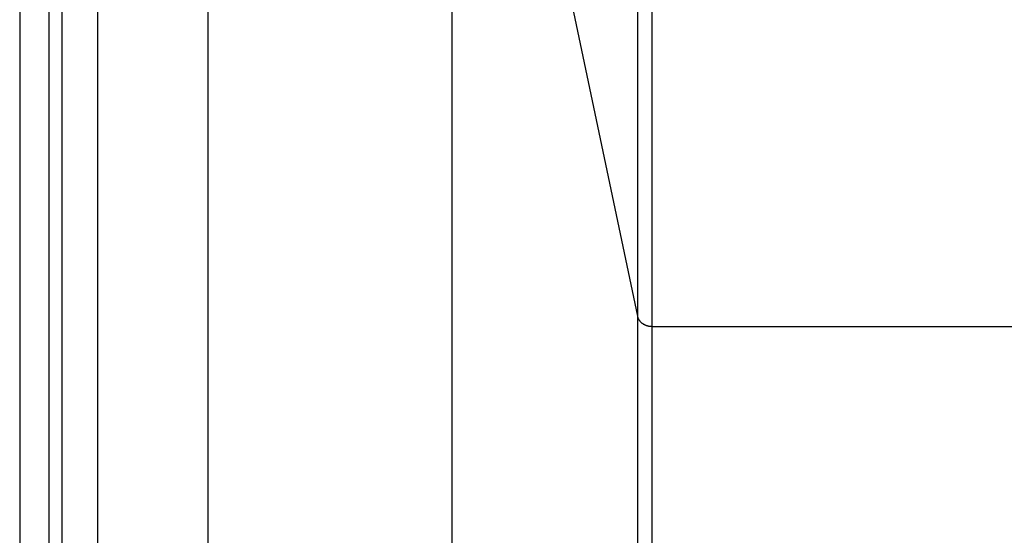
# Model space of a CAD drawing. Extents: x -55 to 55, y -24 to 24.
# Drawn here: x 10 to 11, y -14 to -13 of the extents above; entities that cross this region are included whole.
import ezdxf

# ---------------------------------------------------------------- set-up
doc = ezdxf.new("R2010")
doc.units = 0
doc.layers.get('0').update_dxf_attribs({"linetype": 'CONTINUOUS'})

msp = doc.modelspace()

# ---------------------------------------------------------------- linework, layer by layer
at = {"color": 0}
for points in [[(10.603, -2.9757), (10.603, -13.5058)], [(10.603, -2.9757), (10.603, -13.5058)], [(10.603, -2.9757), (10.603, -13.5058)], [(10.603, -2.9757), (10.603, -13.5058)], [(10.603, -2.9757), (10.603, -13.5058)], [(10.603, -2.9757), (10.603, -13.5058)], [(10.603, -2.9757), (10.603, -13.5058)], [(10.603, -2.9757), (10.603, -13.5058)], [(10.603, -2.9757), (10.603, -13.5058)], [(10.603, -2.9757), (10.603, -13.5058)], [(10.603, -2.9757), (10.603, -13.5058)], [(10.603, -2.9757), (10.603, -13.5058)], [(10.603, -2.9757), (10.603, -13.5058)], [(10.603, -2.9757), (10.603, -13.5058)], [(10.603, -2.9757), (10.603, -13.5058)], [(10.603, -2.9757), (10.603, -13.5058)], [(10.603, -2.9757), (10.603, -13.5058)], [(10.603, -2.9757), (10.603, -13.5058)], [(10.603, -2.9757), (10.603, -13.5058)], [(10.603, -2.9757), (10.603, -13.5058)], [(10.603, -2.9757), (10.603, -13.5058)], [(10.6226, -2.9896), (10.6226, -13.5196)], [(10.6226, -2.9896), (10.6226, -13.5196)], [(10.6226, -2.9896), (10.6226, -13.5196)], [(10.6226, -2.9896), (10.6226, -13.5196)], [(10.6226, -2.9896), (10.6226, -13.5196)], [(10.6226, -2.9896), (10.6226, -13.5196)], [(10.6226, -2.9896), (10.6226, -13.5196)], [(10.6226, -2.9896), (10.6226, -13.5196)], [(10.6226, -2.9896), (10.6226, -13.5196)], [(10.6226, -2.9896), (10.6226, -13.5196)], [(10.6226, -2.9896), (10.6226, -13.5196)], [(10.6226, -2.9896), (10.6226, -13.5196)], [(10.6226, -2.9896), (10.6226, -13.5196)], [(10.6226, -2.9896), (10.6226, -13.5196)], [(10.6226, -2.9896), (10.6226, -13.5196)], [(10.6226, -2.9896), (10.6226, -13.5196)], [(10.6226, -2.9896), (10.6226, -13.5196)], [(10.6226, -2.9896), (10.6226, -13.5196)], [(10.6226, -2.9896), (10.6226, -13.5196)], [(10.6226, -2.9896), (10.6226, -13.5196)], [(10.6226, -2.9896), (10.6226, -13.5196)], [(10.0137, -12.2956), (10.0137, -13.9961)], [(10.0137, -12.2956), (10.0137, -13.9961)], [(10.0137, -12.2956), (10.0137, -13.9961)], [(10.0137, -12.2956), (10.0137, -13.9961)], [(10.0137, -12.2956), (10.0137, -13.9961)], [(10.0137, -12.2956), (10.0137, -13.9961)], [(10.0137, -12.2956), (10.0137, -13.9961)], [(10.0137, -12.2956), (10.0137, -13.9961)], [(10.0137, -12.2956), (10.0137, -13.9961)], [(10.0137, -12.2956), (10.0137, -13.9961)], [(10.0137, -12.2956), (10.0137, -13.9961)], [(10.0137, -12.2956), (10.0137, -13.9961)], [(10.0137, -12.2956), (10.0137, -13.9961)], [(10.0137, -12.2956), (10.0137, -13.9961)], [(10.0137, -12.2956), (10.0137, -13.9961)], [(10.0137, -12.2956), (10.0137, -13.9961)], [(10.0137, -12.2956), (10.0137, -13.9961)], [(10.0137, -12.2956), (10.0137, -13.9961)], [(10.0137, -12.2956), (10.0137, -13.9961)], [(10.0137, -12.2956), (10.0137, -13.9961)], [(10.0137, -12.2956), (10.0137, -13.9961)], [(10.3485, -12.2956), (10.3485, -13.9961)], [(10.3485, -12.2956), (10.3485, -13.9961)], [(10.3485, -12.2956), (10.3485, -13.9961)], [(10.3485, -12.2956), (10.3485, -13.9961)], [(10.3485, -12.2956), (10.3485, -13.9961)], [(10.3485, -12.2956), (10.3485, -13.9961)], [(10.3485, -12.2956), (10.3485, -13.9961)], [(10.3485, -12.2956), (10.3485, -13.9961)], [(10.3485, -12.2956), (10.3485, -13.9961)], [(10.3485, -12.2956), (10.3485, -13.9961)], [(10.3485, -12.2956), (10.3485, -13.9961)], [(10.3485, -12.2956), (10.3485, -13.9961)], [(10.3485, -12.2956), (10.3485, -13.9961)], [(10.3485, -12.2956), (10.3485, -13.9961)], [(10.3485, -12.2956), (10.3485, -13.9961)], [(10.3485, -12.2956), (10.3485, -13.9961)], [(10.3485, -12.2956), (10.3485, -13.9961)], [(10.3485, -12.2956), (10.3485, -13.9961)], [(10.3485, -12.2956), (10.3485, -13.9961)], [(10.3485, -12.2956), (10.3485, -13.9961)], [(10.3485, -12.2956), (10.3485, -13.9961)], [(10.3485, -12.2956), (10.603, -13.5058)], [(10.3485, -12.2956), (10.603, -13.5058)], [(10.3485, -12.2956), (10.603, -13.5058)], [(10.3485, -12.2956), (10.603, -13.5058)], [(10.3485, -12.2956), (10.603, -13.5058)], [(10.3485, -12.2956), (10.603, -13.5058)], [(10.3485, -12.2956), (10.603, -13.5058)], [(10.3485, -12.2956), (10.603, -13.5058)], [(10.3485, -12.2956), (10.603, -13.5058)], [(10.3485, -12.2956), (10.603, -13.5058)], [(10.3485, -12.2956), (10.603, -13.5058)], [(10.3485, -12.2956), (10.603, -13.5058)], [(10.3485, -12.2956), (10.603, -13.5058)], [(10.3485, -12.2956), (10.603, -13.5058)], [(10.3485, -12.2956), (10.603, -13.5058)], [(10.3485, -12.2956), (10.603, -13.5058)], [(10.3485, -12.2956), (10.603, -13.5058)], [(10.3485, -12.2956), (10.603, -13.5058)], [(10.3485, -12.2956), (10.603, -13.5058)], [(10.3485, -12.2956), (10.603, -13.5058)], [(10.3485, -12.2956), (10.603, -13.5058)], [(9.8628, -13.0134), (9.8628, -14.8519)], [(9.8628, -13.0134), (9.8628, -14.8519)], [(9.8628, -13.0134), (9.8628, -14.8519)], [(9.8628, -13.0134), (9.8628, -14.8519)], [(9.8628, -13.0134), (9.8628, -14.8519)], [(9.8628, -13.0134), (9.8628, -14.8519)], [(9.8628, -13.0134), (9.8628, -14.8519)], [(9.8628, -13.0134), (9.8628, -14.8519)], [(9.8628, -13.0134), (9.8628, -14.8519)], [(9.8628, -13.0134), (9.8628, -14.8519)], [(9.8628, -13.0134), (9.8628, -14.8519)], [(9.8628, -13.0134), (9.8628, -14.8519)], [(9.8628, -13.0134), (9.8628, -14.8519)], [(9.8628, -13.0134), (9.8628, -14.8519)], [(9.8628, -13.0134), (9.8628, -14.8519)], [(9.8628, -13.0134), (9.8628, -14.8519)], [(9.8628, -13.0134), (9.8628, -14.8519)], [(9.8628, -13.0134), (9.8628, -14.8519)], [(9.8628, -13.0134), (9.8628, -14.8519)], [(9.8628, -13.0134), (9.8628, -14.8519)], [(9.8628, -13.0134), (9.8628, -14.8519)], [(9.7959, -13.048), (9.7959, -14.8933)], [(9.7959, -13.048), (9.7959, -14.8933)], [(9.7959, -13.048), (9.7959, -14.8933)], [(9.7959, -13.048), (9.7959, -14.8933)], [(9.7959, -13.048), (9.7959, -14.8933)], [(9.7959, -13.048), (9.7959, -14.8933)], [(9.7959, -13.048), (9.7959, -14.8933)], [(9.7959, -13.048), (9.7959, -14.8933)], [(9.7959, -13.048), (9.7959, -14.8933)], [(9.7959, -13.048), (9.7959, -14.8933)], [(9.7959, -13.048), (9.7959, -14.8933)], [(9.7959, -13.048), (9.7959, -14.8933)], [(9.7959, -13.048), (9.7959, -14.8933)], [(9.7959, -13.048), (9.7959, -14.8933)], [(9.7959, -13.048), (9.7959, -14.8933)], [(9.7959, -13.048), (9.7959, -14.8933)], [(9.7959, -13.048), (9.7959, -14.8933)], [(9.7959, -13.048), (9.7959, -14.8933)], [(9.7959, -13.048), (9.7959, -14.8933)], [(9.7959, -13.048), (9.7959, -14.8933)], [(9.7959, -13.048), (9.7959, -14.8933)], [(9.8135, -13.048), (9.8135, -14.8933)], [(9.8135, -13.048), (9.8135, -14.8933)], [(9.8135, -13.048), (9.8135, -14.8933)], [(9.8135, -13.048), (9.8135, -14.8933)], [(9.8135, -13.048), (9.8135, -14.8933)], [(9.8135, -13.048), (9.8135, -14.8933)], [(9.8135, -13.048), (9.8135, -14.8933)], [(9.8135, -13.048), (9.8135, -14.8933)], [(9.8135, -13.048), (9.8135, -14.8933)], [(9.8135, -13.048), (9.8135, -14.8933)], [(9.8135, -13.048), (9.8135, -14.8933)], [(9.8135, -13.048), (9.8135, -14.8933)], [(9.8135, -13.048), (9.8135, -14.8933)], [(9.8135, -13.048), (9.8135, -14.8933)], [(9.8135, -13.048), (9.8135, -14.8933)], [(9.8135, -13.048), (9.8135, -14.8933)], [(9.8135, -13.048), (9.8135, -14.8933)], [(9.8135, -13.048), (9.8135, -14.8933)], [(9.8135, -13.048), (9.8135, -14.8933)], [(9.8135, -13.048), (9.8135, -14.8933)], [(9.8135, -13.048), (9.8135, -14.8933)], [(9.7559, -13.0816), (9.7559, -14.9333)], [(9.7559, -13.0816), (9.7559, -14.9333)], [(9.7559, -13.0816), (9.7559, -14.9333)], [(9.7559, -13.0816), (9.7559, -14.9333)], [(9.7559, -13.0816), (9.7559, -14.9333)], [(9.7559, -13.0816), (9.7559, -14.9333)], [(9.7559, -13.0816), (9.7559, -14.9333)], [(9.7559, -13.0816), (9.7559, -14.9333)], [(9.7559, -13.0816), (9.7559, -14.9333)], [(9.7559, -13.0816), (9.7559, -14.9333)], [(9.7559, -13.0816), (9.7559, -14.9333)], [(9.7559, -13.0816), (9.7559, -14.9333)], [(9.7559, -13.0816), (9.7559, -14.9333)], [(9.7559, -13.0816), (9.7559, -14.9333)], [(9.7559, -13.0816), (9.7559, -14.9333)], [(9.7559, -13.0816), (9.7559, -14.9333)], [(9.7559, -13.0816), (9.7559, -14.9333)], [(9.7559, -13.0816), (9.7559, -14.9333)], [(9.7559, -13.0816), (9.7559, -14.9333)], [(9.7559, -13.0816), (9.7559, -14.9333)], [(9.7559, -13.0816), (9.7559, -14.9333)], [(10.603, -13.5058), (10.603, -13.5058)], [(10.603, -13.5058), (10.603, -13.5058)], [(10.603, -13.5058), (10.603, -15.4391)], [(10.603, -13.5058), (10.603, -15.4391)], [(10.603, -13.5058), (10.603, -15.4391)], [(10.603, -13.5058), (10.603, -15.4391)], [(10.603, -13.5058), (10.603, -15.4391)], [(10.603, -13.5058), (10.603, -15.4391)], [(10.603, -13.5058), (10.603, -15.4391)], [(10.603, -13.5058), (10.603, -15.4391)], [(10.603, -13.5058), (10.603, -15.4391)], [(10.603, -13.5058), (10.603, -15.4391)], [(10.603, -13.5058), (10.603, -15.4391)], [(10.603, -13.5058), (10.603, -15.4391)], [(10.603, -13.5058), (10.603, -15.4391)], [(10.603, -13.5058), (10.603, -15.4391)], [(10.603, -13.5058), (10.603, -15.4391)], [(10.603, -13.5058), (10.603, -15.4391)], [(10.603, -13.5058), (10.603, -15.4391)], [(10.603, -13.5058), (10.603, -15.4391)], [(10.603, -13.5058), (10.603, -15.4391)], [(10.603, -13.5058), (10.603, -15.4391)], [(10.603, -13.5058), (10.603, -15.4391)], [(10.603, -13.5058), (10.6031, -13.5065), (10.6031, -13.5065), (10.6031, -13.5065), (10.6031, -13.5065), (10.6031, -13.5065), (10.6031, -13.5065), (10.6031, -13.5065), (10.6031, -13.5065), (10.6031, -13.5065), (10.6031, -13.5068), (10.6031, -13.5068), (10.6031, -13.5068), (10.6031, -13.5068), (10.6031, -13.5069), (10.6031, -13.5069), (10.6031, -13.5069), (10.6031, -13.5069), (10.6033, -13.5072), (10.6033, -13.5072), (10.6033, -13.5072), (10.6033, -13.5072), (10.6033, -13.5072), (10.6033, -13.5072), (10.6033, -13.5072), (10.6033, -13.5072), (10.6033, -13.5072), (10.6033, -13.5075), (10.6033, -13.5075), (10.6033, -13.5075), (10.6033, -13.5075), (10.6033, -13.5076), (10.6033, -13.5076), (10.6033, -13.5076), (10.6033, -13.5076), (10.6036, -13.5079), (10.6036, -13.5079), (10.6036, -13.5079), (10.6036, -13.5079), (10.6036, -13.5079), (10.6036, -13.5079), (10.6036, -13.5079), (10.6036, -13.5079), (10.6036, -13.5079), (10.6036, -13.5082), (10.6036, -13.5082), (10.6036, -13.5082), (10.6036, -13.5082), (10.6036, -13.5083), (10.6036, -13.5083), (10.6036, -13.5083), (10.6036, -13.5083), (10.6039, -13.5086), (10.6039, -13.5086), (10.6039, -13.5086), (10.6039, -13.5086), (10.6039, -13.5086), (10.6039, -13.5086), (10.6039, -13.5086), (10.6039, -13.5086), (10.6039, -13.5086), (10.6039, -13.5089), (10.6039, -13.5089), (10.6039, -13.5089), (10.6039, -13.5089), (10.6039, -13.509), (10.6039, -13.509), (10.6039, -13.509), (10.6039, -13.509), (10.6042, -13.5093), (10.6042, -13.5093), (10.6042, -13.5093), (10.6042, -13.5093), (10.6042, -13.5093), (10.6042, -13.5093), (10.6042, -13.5093), (10.6042, -13.5093), (10.6042, -13.5093), (10.6043, -13.5096), (10.6043, -13.5096), (10.6043, -13.5096), (10.6043, -13.5096), (10.6043, -13.5098), (10.6043, -13.5098), (10.6043, -13.5098), (10.6043, -13.5098), (10.6046, -13.5101), (10.6046, -13.5101), (10.6046, -13.5101), (10.6046, -13.5101), (10.6046, -13.5101), (10.6046, -13.5101), (10.6046, -13.5101), (10.6046, -13.5101), (10.6046, -13.5101), (10.6047, -13.5104), (10.6047, -13.5104), (10.6047, -13.5104), (10.6047, -13.5104), (10.6047, -13.5104), (10.6047, -13.5104), (10.6047, -13.5104), (10.6047, -13.5104), (10.605, -13.5107), (10.605, -13.5107), (10.605, -13.5107), (10.605, -13.5107), (10.605, -13.5107), (10.605, -13.5107), (10.605, -13.5107), (10.605, -13.5107), (10.605, -13.5107), (10.6052, -13.511), (10.6052, -13.511), (10.6052, -13.511), (10.6052, -13.511), (10.6052, -13.5111), (10.6052, -13.5111), (10.6052, -13.5111), (10.6052, -13.5111), (10.6055, -13.5114), (10.6055, -13.5114), (10.6055, -13.5114), (10.6055, -13.5114), (10.6055, -13.5114), (10.6055, -13.5114), (10.6055, -13.5114), (10.6055, -13.5114), (10.6055, -13.5114), (10.6057, -13.5117), (10.6057, -13.5117), (10.6057, -13.5117), (10.6057, -13.5117), (10.6057, -13.5118), (10.6057, -13.5118), (10.6057, -13.5118), (10.6057, -13.5118), (10.606, -13.5121), (10.606, -13.5121), (10.606, -13.5121), (10.606, -13.5121), (10.606, -13.5121), (10.606, -13.5121), (10.606, -13.5121), (10.606, -13.5121), (10.606, -13.5121), (10.6062, -13.5124), (10.6062, -13.5124), (10.6062, -13.5124), (10.6062, -13.5124), (10.6062, -13.5125), (10.6062, -13.5125), (10.6062, -13.5125), (10.6062, -13.5125), (10.6065, -13.5128), (10.6065, -13.5128), (10.6065, -13.5128), (10.6065, -13.5128), (10.6065, -13.5128), (10.6065, -13.5128), (10.6065, -13.5128), (10.6065, -13.5128), (10.6065, -13.5128), (10.6068, -13.5131), (10.6068, -13.5131), (10.6068, -13.5131), (10.6068, -13.5131), (10.6068, -13.5131), (10.6068, -13.5131), (10.6068, -13.5131), (10.6068, -13.5131), (10.6071, -13.5134), (10.6071, -13.5134), (10.6071, -13.5134), (10.6071, -13.5134), (10.6071, -13.5134), (10.6071, -13.5134), (10.6071, -13.5134), (10.6071, -13.5134), (10.6071, -13.5134), (10.6074, -13.5137), (10.6074, -13.5137), (10.6074, -13.5137), (10.6074, -13.5137), (10.6074, -13.5137), (10.6074, -13.5137), (10.6074, -13.5137), (10.6074, -13.5137), (10.6077, -13.514), (10.6077, -13.514), (10.6077, -13.514), (10.6077, -13.514), (10.6077, -13.514), (10.6077, -13.514), (10.6077, -13.514), (10.6077, -13.514), (10.6077, -13.514), (10.608, -13.5143), (10.608, -13.5143), (10.608, -13.5143), (10.608, -13.5143), (10.6081, -13.5143), (10.6081, -13.5143), (10.6081, -13.5143), (10.6081, -13.5143), (10.6084, -13.5146), (10.6084, -13.5146), (10.6084, -13.5146), (10.6084, -13.5146), (10.6084, -13.5146), (10.6084, -13.5146), (10.6084, -13.5146), (10.6084, -13.5146), (10.6084, -13.5146), (10.6087, -13.5149), (10.6087, -13.5149), (10.6087, -13.5149), (10.6087, -13.5149), (10.6088, -13.5149), (10.6088, -13.5149), (10.6088, -13.5149), (10.6088, -13.5149), (10.6091, -13.5152), (10.6091, -13.5152), (10.6091, -13.5152), (10.6091, -13.5152), (10.6091, -13.5152), (10.6091, -13.5152), (10.6091, -13.5152), (10.6091, -13.5152), (10.6091, -13.5152), (10.6094, -13.5154), (10.6094, -13.5154), (10.6094, -13.5154), (10.6094, -13.5154), (10.6095, -13.5154), (10.6095, -13.5154), (10.6095, -13.5154), (10.6095, -13.5154), (10.6098, -13.5157), (10.6098, -13.5157), (10.6098, -13.5157), (10.6098, -13.5157), (10.6098, -13.5157), (10.6098, -13.5157), (10.6098, -13.5157), (10.6098, -13.5157), (10.6098, -13.5157), (10.6101, -13.5159), (10.6101, -13.5159), (10.6101, -13.5159), (10.6101, -13.5159), (10.6103, -13.5159), (10.6103, -13.5159), (10.6103, -13.5159), (10.6103, -13.5159), (10.6106, -13.5162), (10.6106, -13.5162), (10.6106, -13.5162), (10.6106, -13.5162), (10.6106, -13.5162), (10.6106, -13.5162), (10.6106, -13.5162), (10.6106, -13.5162), (10.6106, -13.5162), (10.6109, -13.5164), (10.6109, -13.5164), (10.6109, -13.5164), (10.6109, -13.5164), (10.611, -13.5164), (10.611, -13.5164), (10.611, -13.5164), (10.611, -13.5164), (10.6113, -13.5167), (10.6113, -13.5167), (10.6113, -13.5167), (10.6113, -13.5167), (10.6113, -13.5167), (10.6113, -13.5167), (10.6113, -13.5167), (10.6113, -13.5167), (10.6113, -13.5167), (10.6116, -13.5168), (10.6116, -13.5168), (10.6116, -13.5168), (10.6116, -13.5168), (10.6118, -13.5168), (10.6118, -13.5168), (10.6118, -13.5168), (10.6118, -13.5168), (10.6121, -13.5171), (10.6121, -13.5171), (10.6121, -13.5171), (10.6121, -13.5171), (10.6121, -13.5171), (10.6121, -13.5171), (10.6121, -13.5171), (10.6121, -13.5171), (10.6121, -13.5171), (10.6124, -13.5172), (10.6124, -13.5172), (10.6124, -13.5172), (10.6124, -13.5172), (10.6127, -13.5172), (10.6127, -13.5172), (10.6127, -13.5172), (10.6127, -13.5172), (10.613, -13.5175), (10.613, -13.5175), (10.613, -13.5175), (10.613, -13.5175), (10.613, -13.5175), (10.613, -13.5175), (10.613, -13.5175), (10.613, -13.5175), (10.613, -13.5175), (10.6133, -13.5176), (10.6133, -13.5176), (10.6133, -13.5176), (10.6133, -13.5176), (10.6135, -13.5176), (10.6135, -13.5176), (10.6135, -13.5176), (10.6135, -13.5176), (10.6138, -13.5179), (10.6138, -13.5179), (10.6138, -13.5179), (10.6138, -13.5179), (10.6138, -13.5179), (10.6138, -13.5179), (10.6138, -13.5179), (10.6138, -13.5179), (10.6138, -13.5179), (10.6141, -13.518), (10.6141, -13.518), (10.6141, -13.518), (10.6141, -13.518), (10.6144, -13.518), (10.6144, -13.518), (10.6144, -13.518), (10.6144, -13.518), (10.6147, -13.5183), (10.6147, -13.5183), (10.6147, -13.5183), (10.6147, -13.5183), (10.6147, -13.5183), (10.6147, -13.5183), (10.6147, -13.5183), (10.6147, -13.5183), (10.6147, -13.5183), (10.615, -13.5183), (10.615, -13.5183), (10.615, -13.5183), (10.615, -13.5183), (10.6153, -13.5183), (10.6153, -13.5183), (10.6153, -13.5183), (10.6153, -13.5183), (10.6156, -13.5185), (10.6156, -13.5185), (10.6156, -13.5185), (10.6156, -13.5185), (10.6156, -13.5185), (10.6156, -13.5185), (10.6156, -13.5185), (10.6156, -13.5185), (10.6156, -13.5185), (10.6159, -13.5185), (10.6159, -13.5185), (10.6159, -13.5185), (10.6159, -13.5185), (10.6162, -13.5185), (10.6162, -13.5185), (10.6162, -13.5185), (10.6162, -13.5185), (10.6165, -13.5188), (10.6165, -13.5188), (10.6165, -13.5188), (10.6165, -13.5188), (10.6165, -13.5188), (10.6165, -13.5188), (10.6165, -13.5188), (10.6165, -13.5188), (10.6165, -13.5188), (10.6168, -13.5188), (10.6168, -13.5188), (10.6168, -13.5188), (10.6168, -13.5188), (10.6171, -13.5188), (10.6171, -13.5188), (10.6171, -13.5188), (10.6171, -13.5188), (10.6174, -13.519), (10.6174, -13.519), (10.6174, -13.519), (10.6174, -13.519), (10.6174, -13.519), (10.6174, -13.519), (10.6174, -13.519), (10.6174, -13.519), (10.6174, -13.519), (10.6177, -13.519), (10.6177, -13.519), (10.6177, -13.519), (10.6177, -13.519), (10.6178, -13.519), (10.6178, -13.519), (10.6178, -13.519), (10.6178, -13.519), (10.6181, -13.5192), (10.6181, -13.5192), (10.6181, -13.5192), (10.6181, -13.5192), (10.6181, -13.5192), (10.6182, -13.5192), (10.6182, -13.5192), (10.6182, -13.5192), (10.6182, -13.5192), (10.6185, -13.5192), (10.6185, -13.5192), (10.6185, -13.5192), (10.6185, -13.5192), (10.6188, -13.5192), (10.6188, -13.5192), (10.6188, -13.5192), (10.6188, -13.5192), (10.6191, -13.5194), (10.6191, -13.5194), (10.6191, -13.5194), (10.6191, -13.5194), (10.6191, -13.5194), (10.6194, -13.5194), (10.6194, -13.5194), (10.6195, -13.5194), (10.6195, -13.5194), (10.6198, -13.5194), (10.6198, -13.5194), (10.6198, -13.5194), (10.6198, -13.5194), (10.6201, -13.5194), (10.6201, -13.5194), (10.6204, -13.5194), (10.6204, -13.5194), (10.6207, -13.5195), (10.6207, -13.5195), (10.6207, -13.5195), (10.6207, -13.5195), (10.6207, -13.5195), (10.621, -13.5195), (10.621, -13.5195), (10.6213, -13.5195), (10.6213, -13.5195), (10.6216, -13.5195), (10.6216, -13.5195), (10.6218, -13.5195), (10.6218, -13.5195), (10.6221, -13.5195), (10.6221, -13.5195), (10.6224, -13.5195), (10.6224, -13.5195), (10.6227, -13.5196)], [(10.603, -13.5058), (10.603, -13.5058)], [(10.6226, -13.5196), (10.6226, -13.5196)], [(10.6226, -13.5196), (10.6226, -15.4556)], [(10.6226, -13.5196), (10.6226, -15.4556)], [(10.6226, -13.5196), (10.6226, -15.4556)], [(10.6226, -13.5196), (10.6226, -15.4556)], [(10.6226, -13.5196), (10.6226, -15.4556)], [(10.6226, -13.5196), (10.6226, -15.4556)], [(10.6226, -13.5196), (10.6226, -15.4556)], [(10.6226, -13.5196), (10.6226, -15.4556)], [(10.6226, -13.5196), (10.6226, -15.4556)], [(10.6226, -13.5196), (10.6226, -15.4556)], [(10.6226, -13.5196), (10.6226, -15.4556)], [(10.6226, -13.5196), (10.6226, -15.4556)], [(10.6226, -13.5196), (10.6226, -15.4556)], [(10.6226, -13.5196), (10.6226, -15.4556)], [(10.6226, -13.5196), (10.6226, -15.4556)], [(10.6226, -13.5196), (10.6226, -15.4556)], [(10.6226, -13.5196), (10.6226, -15.4556)], [(10.6226, -13.5196), (10.6226, -15.4556)], [(10.6226, -13.5196), (10.6226, -15.4556)], [(10.6226, -13.5196), (10.6226, -15.4556)], [(10.6226, -13.5196), (10.6226, -15.4556)], [(10.6226, -13.5196), (10.6226, -13.5196)], [(10.6226, -13.5196), (14.2891, -13.5196)], [(10.6226, -13.5196), (14.2891, -13.5196)], [(10.6226, -13.5196), (14.2891, -13.5196)], [(10.6226, -13.5196), (14.2891, -13.5196)], [(10.6226, -13.5196), (14.2891, -13.5196)], [(10.6226, -13.5196), (14.2891, -13.5196)], [(10.6226, -13.5196), (14.2891, -13.5196)], [(10.6226, -13.5196), (14.2891, -13.5196)], [(10.6226, -13.5196), (14.2891, -13.5196)], [(10.6226, -13.5196), (14.2891, -13.5196)], [(10.6226, -13.5196), (14.2891, -13.5196)], [(10.6226, -13.5196), (14.2891, -13.5196)], [(10.6226, -13.5196), (14.2891, -13.5196)], [(10.6226, -13.5196), (14.2891, -13.5196)], [(10.6226, -13.5196), (14.2891, -13.5196)], [(10.6226, -13.5196), (14.2891, -13.5196)], [(10.6226, -13.5196), (14.2891, -13.5196)], [(10.6226, -13.5196), (14.2891, -13.5196)], [(10.6226, -13.5196), (14.2891, -13.5196)], [(10.6226, -13.5196), (14.2891, -13.5196)], [(10.6226, -13.5196), (14.2891, -13.5196)], [(10.6226, -13.5196), (10.6226, -13.5196)]]:
    msp.add_lwpolyline(points, dxfattribs=at)

doc.saveas('drawing.dxf')
